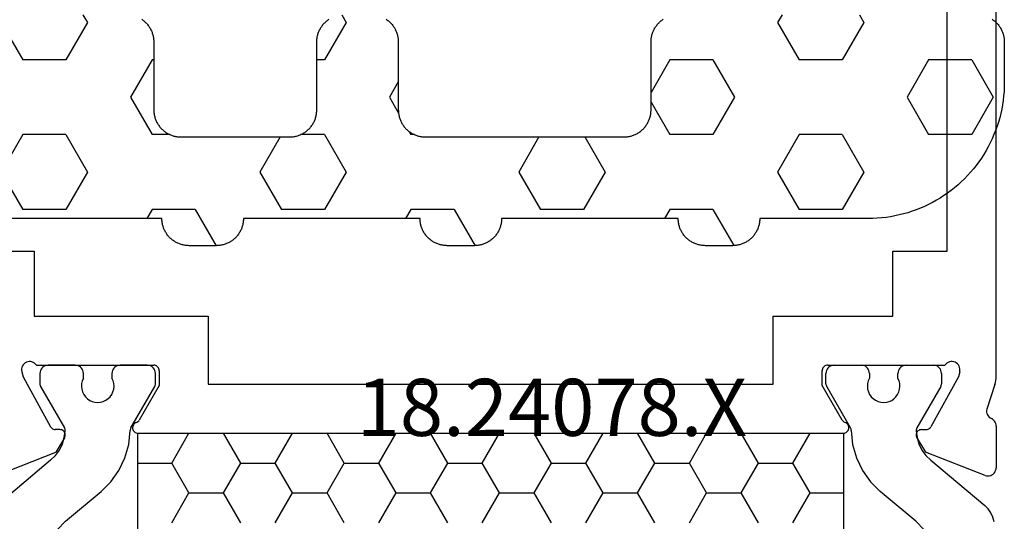
# Model space of a CAD drawing. Units: millimetres. Extents: x -12 to 1848, y -4258 to -50.
# Drawn here: x 91 to 127, y -4182 to -4163 of the extents above; entities that cross this region are included whole.
import ezdxf
from ezdxf.enums import TextEntityAlignment as Align

# ---------------------------------------------------------------- set-up
doc = ezdxf.new("R2010")
doc.units = ezdxf.units.MM
for name, color, linetype in [('CrossSectionsGums', 1, 'Continuous'), ('CrossSectionsProfils', 7, 'Continuous'), ('CrossSectionsTexts', 3, 'Continuous')]:
    doc.layers.add(name, color=color, linetype=linetype)
doc.styles.get("Standard").update_dxf_attribs({"font": 'complex.shx', "height": 60})

# ---------------------------------------------------------------- blocks, each defined once
blk = doc.blocks.new('18_24078_X_TEXT_2', base_point=(64.6, 0))
at = {"layer": 'CrossSectionsTexts'}
blk.add_text('18.24078.X', height=2.1, dxfattribs=at).set_placement((110.45, 38.5), align=Align.CENTER)
blk = doc.blocks.new('18_24078_X', base_point=(2325.09, 1362.211))
at = {"layer": 'CrossSectionsProfils'}
for p, q in [((2385.49, 1407.511), (2385.49, 1429.411)), ((2387.29, 1402.91), (2387.29, 1418.211)), ((2345.39, 1407.511), (2351.89, 1407.511)), ((2351.89, 1407.511), (2351.89, 1405.111)), ((2383.49, 1405.111), (2383.49, 1407.511)), ((2383.49, 1407.511), (2385.49, 1407.511)), ((2351.89, 1405.111), (2358.29, 1405.111)), ((2358.29, 1405.111), (2358.29, 1402.611)), ((2379.09, 1405.111), (2383.49, 1405.111)), ((2379.09, 1402.611), (2379.09, 1405.111)), ((2351.515, 1403.362), (2351.48, 1403.323)), ((2351.556, 1403.395), (2351.515, 1403.362)), ((2351.602, 1403.42), (2351.556, 1403.395)), ((2351.651, 1403.437), (2351.602, 1403.42)), ((2351.703, 1403.445), (2351.651, 1403.437)), ((2351.756, 1403.444), (2351.703, 1403.445)), ((2351.807, 1403.433), (2351.756, 1403.444)), ((2351.856, 1403.414), (2351.807, 1403.433)), ((2351.901, 1403.387), (2351.856, 1403.414)), ((2351.94, 1403.352), (2351.901, 1403.387)), ((2351.973, 1403.311), (2351.94, 1403.352)), ((2385.44, 1403.352), (2385.407, 1403.311)), ((2385.479, 1403.387), (2385.44, 1403.352)), ((2385.524, 1403.414), (2385.479, 1403.387)), ((2385.572, 1403.433), (2385.524, 1403.414)), ((2385.624, 1403.444), (2385.572, 1403.433)), ((2385.676, 1403.445), (2385.624, 1403.444)), ((2385.728, 1403.437), (2385.676, 1403.445)), ((2385.778, 1403.42), (2385.728, 1403.437)), ((2385.824, 1403.395), (2385.778, 1403.42)), ((2385.865, 1403.362), (2385.824, 1403.395)), ((2385.899, 1403.323), (2385.865, 1403.362)), ((2351.424, 1403.177), (2351.423, 1403.125)), ((2351.423, 1403.125), (2351.431, 1403.073)), ((2351.434, 1403.229), (2351.424, 1403.177)), ((2351.431, 1403.073), (2351.479, 1402.879)), ((2351.453, 1403.278), (2351.434, 1403.229)), ((2351.48, 1403.323), (2351.453, 1403.278)), ((2351.973, 1403.311), (2356.29, 1403.311)), ((2356.324, 1403.308), (2356.29, 1403.311)), ((2356.358, 1403.299), (2356.324, 1403.308)), ((2356.39, 1403.284), (2356.358, 1403.299)), ((2356.418, 1403.264), (2356.39, 1403.284)), ((2356.443, 1403.239), (2356.418, 1403.264)), ((2356.463, 1403.211), (2356.443, 1403.239)), ((2356.478, 1403.179), (2356.463, 1403.211)), ((2356.487, 1403.146), (2356.478, 1403.179)), ((2356.49, 1403.111), (2356.487, 1403.146)), ((2356.49, 1403.111), (2356.49, 1402.561)), ((2380.893, 1403.146), (2380.89, 1403.111)), ((2380.89, 1402.561), (2380.89, 1403.111)), ((2380.902, 1403.179), (2380.893, 1403.146)), ((2380.917, 1403.211), (2380.902, 1403.179)), ((2380.937, 1403.239), (2380.917, 1403.211)), ((2380.961, 1403.264), (2380.937, 1403.239)), ((2380.99, 1403.284), (2380.961, 1403.264)), ((2381.021, 1403.299), (2380.99, 1403.284)), ((2381.055, 1403.308), (2381.021, 1403.299)), ((2381.09, 1403.311), (2381.055, 1403.308)), ((2381.09, 1403.311), (2385.407, 1403.311)), ((2385.926, 1403.278), (2385.899, 1403.323)), ((2385.948, 1403.073), (2385.9, 1402.879)), ((2385.945, 1403.229), (2385.926, 1403.278)), ((2385.956, 1403.177), (2385.945, 1403.229)), ((2385.948, 1403.073), (2385.957, 1403.125)), ((2385.957, 1403.125), (2385.956, 1403.177)), ((2351.479, 1402.879), (2352.492, 1401.049)), ((2358.29, 1402.611), (2379.09, 1402.611)), ((2385.9, 1402.879), (2384.887, 1401.049)), ((2387.241, 1402.6), (2386.944, 1401.692)), ((2387.241, 1402.6), (2387.262, 1402.676)), ((2387.262, 1402.676), (2387.277, 1402.753)), ((2387.277, 1402.753), (2387.287, 1402.832)), ((2387.287, 1402.832), (2387.29, 1402.91)), ((2356.49, 1402.561), (2355.756, 1401.29)), ((2381.623, 1401.29), (2380.89, 1402.561)), ((2386.944, 1401.692), (2386.936, 1401.64)), ((2386.936, 1401.64), (2386.937, 1401.588)), ((2386.937, 1401.588), (2386.947, 1401.537)), ((2386.947, 1401.537), (2386.966, 1401.488)), ((2355.585, 1401.167), (2355.56, 1401.142)), ((2355.614, 1401.186), (2355.585, 1401.167)), ((2355.647, 1401.2), (2355.614, 1401.186)), ((2355.647, 1401.2), (2355.68, 1401.215)), ((2355.68, 1401.215), (2355.709, 1401.235)), ((2355.709, 1401.235), (2355.735, 1401.26)), ((2355.735, 1401.26), (2355.756, 1401.29)), ((2381.623, 1401.29), (2381.644, 1401.26)), ((2381.644, 1401.26), (2381.67, 1401.235)), ((2381.67, 1401.235), (2381.7, 1401.215)), ((2381.7, 1401.215), (2381.733, 1401.2)), ((2381.765, 1401.186), (2381.733, 1401.2)), ((2381.794, 1401.167), (2381.765, 1401.186)), ((2381.82, 1401.142), (2381.794, 1401.167)), ((2386.966, 1401.488), (2386.992, 1401.443)), ((2386.992, 1401.443), (2387.027, 1401.404)), ((2387.027, 1401.404), (2387.067, 1401.371)), ((2387.067, 1401.371), (2387.113, 1401.346)), ((2387.156, 1401.322), (2387.113, 1401.346)), ((2387.194, 1401.291), (2387.156, 1401.322)), ((2387.227, 1401.255), (2387.194, 1401.291)), ((2387.254, 1401.214), (2387.227, 1401.255)), ((2387.274, 1401.169), (2387.254, 1401.214)), ((2387.286, 1401.121), (2387.274, 1401.169)), ((2352.492, 1401.049), (2352.512, 1401.02)), ((2352.512, 1401.02), (2352.536, 1400.995)), ((2352.536, 1400.995), (2352.564, 1400.975)), ((2352.564, 1400.975), (2352.596, 1400.959)), ((2352.596, 1400.959), (2352.629, 1400.95)), ((2352.629, 1400.95), (2352.664, 1400.946)), ((2352.839, 1400.943), (2352.664, 1400.946)), ((2352.873, 1400.939), (2352.839, 1400.943)), ((2352.907, 1400.93), (2352.873, 1400.939)), ((2352.938, 1400.914), (2352.907, 1400.93)), ((2352.966, 1400.894), (2352.938, 1400.914)), ((2352.991, 1400.869), (2352.966, 1400.894)), ((2353.01, 1400.84), (2352.991, 1400.869)), ((2353.024, 1400.808), (2353.01, 1400.84)), ((2353.033, 1400.774), (2353.024, 1400.808)), ((2355.514, 1401.049), (2355.51, 1401.014)), ((2355.51, 1401.014), (2355.513, 1400.978)), ((2355.513, 1400.978), (2355.522, 1400.944)), ((2355.524, 1401.082), (2355.514, 1401.049)), ((2355.522, 1400.944), (2355.536, 1400.912)), ((2355.539, 1401.114), (2355.524, 1401.082)), ((2355.536, 1400.912), (2355.556, 1400.883)), ((2355.56, 1401.142), (2355.539, 1401.114)), ((2355.556, 1400.883), (2355.581, 1400.858)), ((2355.581, 1400.858), (2355.61, 1400.838)), ((2355.61, 1400.838), (2355.641, 1400.823)), ((2355.641, 1400.823), (2355.675, 1400.814)), ((2355.675, 1400.814), (2355.71, 1400.811)), ((2355.71, 1400.811), (2381.669, 1400.811)), ((2381.669, 1400.811), (2381.704, 1400.814)), ((2381.704, 1400.814), (2381.738, 1400.823)), ((2381.738, 1400.823), (2381.77, 1400.838)), ((2381.77, 1400.838), (2381.799, 1400.858)), ((2381.799, 1400.858), (2381.823, 1400.883)), ((2381.84, 1401.114), (2381.82, 1401.142)), ((2381.823, 1400.883), (2381.843, 1400.912)), ((2381.856, 1401.082), (2381.84, 1401.114)), ((2381.843, 1400.912), (2381.858, 1400.944)), ((2381.866, 1401.049), (2381.856, 1401.082)), ((2381.858, 1400.944), (2381.867, 1400.978)), ((2381.869, 1401.014), (2381.866, 1401.049)), ((2381.867, 1400.978), (2381.869, 1401.014)), ((2384.355, 1400.808), (2384.347, 1400.774)), ((2384.369, 1400.84), (2384.355, 1400.808)), ((2384.389, 1400.869), (2384.369, 1400.84)), ((2384.413, 1400.894), (2384.389, 1400.869)), ((2384.441, 1400.914), (2384.413, 1400.894)), ((2384.473, 1400.93), (2384.441, 1400.914)), ((2384.506, 1400.939), (2384.473, 1400.93)), ((2384.541, 1400.943), (2384.506, 1400.939)), ((2384.541, 1400.943), (2384.716, 1400.946)), ((2384.716, 1400.946), (2384.75, 1400.95)), ((2384.75, 1400.95), (2384.784, 1400.959)), ((2384.784, 1400.959), (2384.815, 1400.975)), ((2384.815, 1400.975), (2384.843, 1400.995)), ((2384.843, 1400.995), (2384.868, 1401.02)), ((2384.868, 1401.02), (2384.887, 1401.049)), ((2387.29, 1401.072), (2387.286, 1401.121)), ((2387.29, 1401.072), (2387.29, 1399.537)), ((2353.006, 1400.64), (2352.685, 1400.106)), ((2353.006, 1400.64), (2353.022, 1400.671)), ((2353.022, 1400.671), (2353.031, 1400.705)), ((2353.031, 1400.705), (2353.035, 1400.739)), ((2353.035, 1400.739), (2353.033, 1400.774)), ((2384.347, 1400.774), (2384.344, 1400.739)), ((2384.344, 1400.739), (2384.348, 1400.705)), ((2384.348, 1400.705), (2384.358, 1400.671)), ((2384.358, 1400.671), (2384.373, 1400.64)), ((2384.373, 1400.64), (2384.694, 1400.106)), ((2350.498, 1399.257), (2352.685, 1400.106)), ((2386.881, 1399.257), (2384.694, 1400.106)), ((2387.18, 1399.305), (2387.218, 1399.342)), ((2387.218, 1399.342), (2387.249, 1399.385)), ((2387.249, 1399.385), (2387.271, 1399.433)), ((2387.271, 1399.433), (2387.285, 1399.484)), ((2387.285, 1399.484), (2387.29, 1399.537)), ((2386.881, 1399.257), (2386.932, 1399.242)), ((2386.932, 1399.242), (2386.985, 1399.237)), ((2386.985, 1399.237), (2387.037, 1399.24)), ((2387.037, 1399.24), (2387.089, 1399.253)), ((2387.089, 1399.253), (2387.137, 1399.275)), ((2387.137, 1399.275), (2387.18, 1399.305))]:
    blk.add_line(p, q, dxfattribs=at)
at = {"layer": 'CrossSectionsProfils', "color": 1}
for p, q in [((2352.106, 1403.063), (2352.101, 1403.011)), ((2352.101, 1403.011), (2352.101, 1402.624)), ((2352.119, 1403.113), (2352.106, 1403.063)), ((2352.141, 1403.161), (2352.119, 1403.113)), ((2352.171, 1403.204), (2352.141, 1403.161)), ((2352.208, 1403.241), (2352.171, 1403.204)), ((2352.251, 1403.271), (2352.208, 1403.241)), ((2352.299, 1403.293), (2352.251, 1403.271)), ((2352.349, 1403.306), (2352.299, 1403.293)), ((2352.401, 1403.311), (2352.349, 1403.306)), ((2353.401, 1403.311), (2352.401, 1403.311)), ((2353.453, 1403.306), (2353.401, 1403.311)), ((2353.504, 1403.293), (2353.453, 1403.306)), ((2353.551, 1403.271), (2353.504, 1403.293)), ((2353.594, 1403.241), (2353.551, 1403.271)), ((2353.631, 1403.204), (2353.594, 1403.241)), ((2353.661, 1403.161), (2353.631, 1403.204)), ((2353.683, 1403.113), (2353.661, 1403.161)), ((2353.697, 1403.063), (2353.683, 1403.113)), ((2353.701, 1403.011), (2353.697, 1403.063)), ((2353.701, 1402.829), (2353.701, 1403.011)), ((2354.756, 1403.063), (2354.751, 1403.011)), ((2354.751, 1403.011), (2354.751, 1402.834)), ((2354.769, 1403.113), (2354.756, 1403.063)), ((2354.791, 1403.161), (2354.769, 1403.113)), ((2354.821, 1403.204), (2354.791, 1403.161)), ((2354.858, 1403.241), (2354.821, 1403.204)), ((2354.901, 1403.271), (2354.858, 1403.241)), ((2354.949, 1403.293), (2354.901, 1403.271)), ((2354.999, 1403.306), (2354.949, 1403.293)), ((2355.051, 1403.311), (2354.999, 1403.306)), ((2356.051, 1403.311), (2355.051, 1403.311)), ((2356.103, 1403.306), (2356.051, 1403.311)), ((2356.154, 1403.293), (2356.103, 1403.306)), ((2356.201, 1403.271), (2356.154, 1403.293)), ((2356.244, 1403.241), (2356.201, 1403.271)), ((2356.281, 1403.204), (2356.244, 1403.241)), ((2356.311, 1403.161), (2356.281, 1403.204)), ((2356.333, 1403.113), (2356.311, 1403.161)), ((2356.347, 1403.063), (2356.333, 1403.113)), ((2356.351, 1403.011), (2356.347, 1403.063)), ((2356.351, 1402.624), (2356.351, 1403.011)), ((2381.031, 1403.063), (2381.026, 1403.011)), ((2381.026, 1402.624), (2381.026, 1403.011)), ((2381.044, 1403.113), (2381.031, 1403.063)), ((2381.066, 1403.161), (2381.044, 1403.113)), ((2381.096, 1403.204), (2381.066, 1403.161)), ((2381.133, 1403.241), (2381.096, 1403.204)), ((2381.176, 1403.271), (2381.133, 1403.241)), ((2381.223, 1403.293), (2381.176, 1403.271)), ((2381.274, 1403.306), (2381.223, 1403.293)), ((2381.326, 1403.311), (2381.274, 1403.306)), ((2381.326, 1403.311), (2382.326, 1403.311)), ((2382.378, 1403.306), (2382.326, 1403.311)), ((2382.429, 1403.293), (2382.378, 1403.306)), ((2382.476, 1403.271), (2382.429, 1403.293)), ((2382.519, 1403.241), (2382.476, 1403.271)), ((2382.556, 1403.204), (2382.519, 1403.241)), ((2382.586, 1403.161), (2382.556, 1403.204)), ((2382.608, 1403.113), (2382.586, 1403.161)), ((2382.622, 1403.063), (2382.608, 1403.113)), ((2382.626, 1403.011), (2382.622, 1403.063)), ((2382.626, 1403.011), (2382.626, 1402.834)), ((2383.681, 1403.063), (2383.676, 1403.011)), ((2383.676, 1402.829), (2383.676, 1403.011)), ((2383.694, 1403.113), (2383.681, 1403.063)), ((2383.716, 1403.161), (2383.694, 1403.113)), ((2383.746, 1403.204), (2383.716, 1403.161)), ((2383.783, 1403.241), (2383.746, 1403.204)), ((2383.826, 1403.271), (2383.783, 1403.241)), ((2383.873, 1403.293), (2383.826, 1403.271)), ((2383.924, 1403.306), (2383.873, 1403.293)), ((2383.976, 1403.311), (2383.924, 1403.306)), ((2383.976, 1403.311), (2384.976, 1403.311)), ((2385.028, 1403.306), (2384.976, 1403.311)), ((2385.079, 1403.293), (2385.028, 1403.306)), ((2385.126, 1403.271), (2385.079, 1403.293)), ((2385.169, 1403.241), (2385.126, 1403.271)), ((2385.206, 1403.204), (2385.169, 1403.241)), ((2385.236, 1403.161), (2385.206, 1403.204)), ((2385.258, 1403.113), (2385.236, 1403.161)), ((2385.272, 1403.063), (2385.258, 1403.113)), ((2385.276, 1403.011), (2385.272, 1403.063)), ((2385.276, 1403.011), (2385.276, 1402.624)), ((2352.101, 1402.624), (2352.103, 1402.598)), ((2353.635, 1402.633), (2353.628, 1402.53)), ((2353.66, 1402.734), (2353.635, 1402.633)), ((2353.701, 1402.829), (2353.66, 1402.734)), ((2354.794, 1402.739), (2354.751, 1402.834)), ((2354.82, 1402.639), (2354.794, 1402.739)), ((2354.828, 1402.535), (2354.82, 1402.639)), ((2356.35, 1402.598), (2356.351, 1402.624)), ((2381.026, 1402.624), (2381.028, 1402.598)), ((2382.558, 1402.639), (2382.55, 1402.535)), ((2382.583, 1402.739), (2382.558, 1402.639)), ((2382.626, 1402.834), (2382.583, 1402.739)), ((2383.718, 1402.734), (2383.676, 1402.829)), ((2383.743, 1402.633), (2383.718, 1402.734)), ((2383.75, 1402.53), (2383.743, 1402.633)), ((2385.274, 1402.598), (2385.276, 1402.624)), ((2352.103, 1402.598), (2352.108, 1402.573)), ((2352.108, 1402.573), (2352.116, 1402.548)), ((2352.116, 1402.548), (2352.128, 1402.524)), ((2352.128, 1402.524), (2353.003, 1401.009)), ((2353.628, 1402.53), (2353.639, 1402.427)), ((2353.639, 1402.427), (2353.667, 1402.327)), ((2353.667, 1402.327), (2353.712, 1402.234)), ((2354.686, 1402.154), (2354.746, 1402.239)), ((2354.746, 1402.239), (2354.79, 1402.332)), ((2354.79, 1402.332), (2354.818, 1402.432)), ((2354.818, 1402.432), (2354.828, 1402.535)), ((2355.448, 1401.007), (2356.324, 1402.524)), ((2356.324, 1402.524), (2356.336, 1402.548)), ((2356.336, 1402.548), (2356.344, 1402.573)), ((2356.344, 1402.573), (2356.35, 1402.598)), ((2381.028, 1402.598), (2381.033, 1402.573)), ((2381.033, 1402.573), (2381.041, 1402.548)), ((2381.041, 1402.548), (2381.053, 1402.524)), ((2381.929, 1401.007), (2381.053, 1402.524)), ((2382.55, 1402.535), (2382.56, 1402.432)), ((2382.56, 1402.432), (2382.587, 1402.332)), ((2382.587, 1402.332), (2382.631, 1402.239)), ((2382.631, 1402.239), (2382.691, 1402.154)), ((2383.665, 1402.234), (2383.71, 1402.327)), ((2383.71, 1402.327), (2383.739, 1402.427)), ((2383.739, 1402.427), (2383.75, 1402.53)), ((2385.249, 1402.524), (2384.374, 1401.009)), ((2385.249, 1402.524), (2385.261, 1402.548)), ((2385.261, 1402.548), (2385.269, 1402.573)), ((2385.269, 1402.573), (2385.274, 1402.598)), ((2353.712, 1402.234), (2353.773, 1402.149)), ((2353.773, 1402.149), (2353.847, 1402.077)), ((2353.847, 1402.077), (2353.933, 1402.018)), ((2353.933, 1402.018), (2354.027, 1401.975)), ((2354.027, 1401.975), (2354.127, 1401.949)), ((2354.127, 1401.949), (2354.231, 1401.941)), ((2354.231, 1401.941), (2354.334, 1401.95)), ((2354.334, 1401.95), (2354.434, 1401.977)), ((2354.434, 1401.977), (2354.528, 1402.021)), ((2354.528, 1402.021), (2354.613, 1402.081)), ((2354.613, 1402.081), (2354.686, 1402.154)), ((2382.691, 1402.154), (2382.765, 1402.081)), ((2382.765, 1402.081), (2382.85, 1402.021)), ((2382.85, 1402.021), (2382.943, 1401.977)), ((2382.943, 1401.977), (2383.044, 1401.95)), ((2383.044, 1401.95), (2383.147, 1401.941)), ((2383.147, 1401.941), (2383.25, 1401.949)), ((2383.25, 1401.949), (2383.35, 1401.975)), ((2383.35, 1401.975), (2383.445, 1402.018)), ((2383.445, 1402.018), (2383.53, 1402.077)), ((2383.53, 1402.077), (2383.604, 1402.149)), ((2383.604, 1402.149), (2383.665, 1402.234)), ((2352.999, 1400.653), (2353.03, 1400.901)), ((2353.015, 1400.984), (2353.003, 1401.009)), ((2353.024, 1400.957), (2353.015, 1400.984)), ((2353.029, 1400.929), (2353.024, 1400.957)), ((2353.03, 1400.901), (2353.029, 1400.929)), ((2355.369, 1400.4), (2355.421, 1400.91)), ((2355.423, 1400.935), (2355.421, 1400.91)), ((2355.429, 1400.96), (2355.423, 1400.935)), ((2355.437, 1400.984), (2355.429, 1400.96)), ((2355.448, 1401.007), (2355.437, 1400.984)), ((2356.951, 1399.711), (2357.586, 1400.81)), ((2357.586, 1400.81), (2357.585, 1400.811)), ((2357.586, 1400.81), (2358.856, 1400.81)), ((2358.856, 1400.81), (2358.856, 1400.811)), ((2359.491, 1399.711), (2358.856, 1400.81)), ((2360.761, 1399.711), (2361.396, 1400.81)), ((2361.396, 1400.81), (2361.395, 1400.811)), ((2361.396, 1400.81), (2362.666, 1400.81)), ((2362.666, 1400.81), (2362.666, 1400.811)), ((2363.301, 1399.711), (2362.666, 1400.81)), ((2364.571, 1399.711), (2365.206, 1400.81)), ((2365.206, 1400.81), (2365.205, 1400.811)), ((2365.206, 1400.81), (2366.476, 1400.81)), ((2366.476, 1400.81), (2366.476, 1400.811)), ((2367.111, 1399.711), (2366.476, 1400.81)), ((2368.381, 1399.711), (2369.016, 1400.81)), ((2369.016, 1400.81), (2369.015, 1400.811)), ((2369.016, 1400.81), (2370.286, 1400.81)), ((2370.286, 1400.81), (2370.286, 1400.811)), ((2370.921, 1399.711), (2370.286, 1400.81)), ((2372.191, 1399.711), (2372.826, 1400.81)), ((2372.826, 1400.81), (2372.825, 1400.811)), ((2372.826, 1400.81), (2374.096, 1400.81)), ((2374.096, 1400.81), (2374.096, 1400.811)), ((2374.731, 1399.711), (2374.096, 1400.81)), ((2376.001, 1399.711), (2376.636, 1400.81)), ((2376.636, 1400.81), (2376.635, 1400.811)), ((2376.636, 1400.81), (2377.906, 1400.81)), ((2377.906, 1400.81), (2377.906, 1400.811)), ((2378.541, 1399.711), (2377.906, 1400.81)), ((2379.811, 1399.711), (2380.446, 1400.81)), ((2380.446, 1400.81), (2380.445, 1400.811)), ((2380.446, 1400.81), (2381.669, 1400.81)), ((2381.94, 1400.984), (2381.929, 1401.007)), ((2381.949, 1400.96), (2381.94, 1400.984)), ((2381.954, 1400.935), (2381.949, 1400.96)), ((2381.956, 1400.91), (2381.954, 1400.935)), ((2381.956, 1400.91), (2382.009, 1400.4)), ((2384.349, 1400.929), (2384.348, 1400.901)), ((2384.348, 1400.901), (2384.378, 1400.653)), ((2384.353, 1400.957), (2384.349, 1400.929)), ((2384.362, 1400.984), (2384.353, 1400.957)), ((2384.374, 1401.009), (2384.362, 1400.984)), ((2352.928, 1400.414), (2352.999, 1400.653)), ((2384.378, 1400.653), (2384.45, 1400.414)), ((2352.672, 1399.988), (2352.818, 1400.19)), ((2352.818, 1400.19), (2352.928, 1400.414)), ((2355.23, 1399.906), (2355.369, 1400.4)), ((2382.009, 1400.4), (2382.147, 1399.906)), ((2384.45, 1400.414), (2384.56, 1400.19)), ((2384.56, 1400.19), (2384.705, 1399.988)), ((2352.495, 1399.812), (2350.508, 1398.145)), ((2352.495, 1399.812), (2352.672, 1399.988)), ((2355.01, 1399.443), (2355.23, 1399.906)), ((2355.71, 1399.711), (2356.951, 1399.711)), ((2357.586, 1398.611), (2356.951, 1399.711)), ((2358.856, 1398.611), (2359.491, 1399.711)), ((2359.491, 1399.711), (2360.761, 1399.711)), ((2361.396, 1398.611), (2360.761, 1399.711)), ((2362.666, 1398.611), (2363.301, 1399.711)), ((2363.301, 1399.711), (2364.571, 1399.711)), ((2365.206, 1398.611), (2364.571, 1399.711)), ((2366.476, 1398.611), (2367.111, 1399.711)), ((2367.111, 1399.711), (2368.381, 1399.711)), ((2369.016, 1398.611), (2368.381, 1399.711)), ((2370.286, 1398.611), (2370.921, 1399.711)), ((2370.921, 1399.711), (2372.191, 1399.711)), ((2372.826, 1398.611), (2372.191, 1399.711)), ((2374.096, 1398.611), (2374.731, 1399.711)), ((2374.731, 1399.711), (2376.001, 1399.711)), ((2376.636, 1398.611), (2376.001, 1399.711)), ((2377.906, 1398.611), (2378.541, 1399.711)), ((2378.541, 1399.711), (2379.811, 1399.711)), ((2380.446, 1398.611), (2379.811, 1399.711)), ((2382.147, 1399.906), (2382.368, 1399.443)), ((2384.705, 1399.988), (2384.882, 1399.812)), ((2384.882, 1399.812), (2386.869, 1398.145)), ((2354.713, 1399.025), (2355.01, 1399.443)), ((2382.368, 1399.443), (2382.664, 1399.025)), ((2354.35, 1398.663), (2354.713, 1399.025)), ((2382.664, 1399.025), (2383.027, 1398.663)), ((2353.044, 1397.567), (2354.35, 1398.663)), ((2384.333, 1397.567), (2383.027, 1398.663)), ((2356.951, 1397.511), (2357.586, 1398.611)), ((2357.586, 1398.611), (2358.856, 1398.611)), ((2359.491, 1397.511), (2358.856, 1398.611)), ((2360.761, 1397.511), (2361.396, 1398.611)), ((2361.396, 1398.611), (2362.666, 1398.611)), ((2363.301, 1397.511), (2362.666, 1398.611)), ((2364.571, 1397.511), (2365.206, 1398.611)), ((2365.206, 1398.611), (2366.476, 1398.611)), ((2367.111, 1397.511), (2366.476, 1398.611)), ((2368.381, 1397.511), (2369.016, 1398.611)), ((2369.016, 1398.611), (2370.286, 1398.611)), ((2370.921, 1397.511), (2370.286, 1398.611)), ((2372.191, 1397.511), (2372.826, 1398.611)), ((2372.826, 1398.611), (2374.096, 1398.611)), ((2374.731, 1397.511), (2374.096, 1398.611)), ((2376.001, 1397.511), (2376.636, 1398.611)), ((2376.636, 1398.611), (2377.906, 1398.611)), ((2378.541, 1397.511), (2377.906, 1398.611)), ((2379.811, 1397.511), (2380.446, 1398.611)), ((2380.446, 1398.611), (2381.669, 1398.611)), ((2386.992, 1398.022), (2386.869, 1398.145)), ((2387.092, 1397.879), (2386.992, 1398.022)), ((2353.044, 1397.567), (2352.736, 1397.259)), ((2384.641, 1397.259), (2384.333, 1397.567)), ((2387.166, 1397.721), (2387.092, 1397.879)), ((2387.211, 1397.552), (2387.166, 1397.721))]:
    blk.add_line(p, q, dxfattribs=at)
at = {"layer": 'CrossSectionsProfils', "color": 1, "flags": 128}
blk.add_lwpolyline([(2355.71, 1400.811), (2381.669, 1400.811), (2381.669, 1375.811), (2355.71, 1375.811), (2355.71, 1400.811)], dxfattribs=at)
blk = doc.blocks.new('240_1808_0', base_point=(4.535, -8.326))
at = {"layer": 'CrossSectionsGums', "color": 252, "true_color": 0x848484}
for p, q in [((5.499, -9.525), (6.874, -8.731)), ((6.874, -8.731), (8.249, -9.525)), ((5.499, -9.525), (5.499, -11.113)), ((8.249, -9.525), (8.249, -11.113)), ((5.499, -11.113), (6.874, -11.906)), ((6.874, -11.906), (8.249, -11.113)), ((3.835, -13.661), (4.124, -13.494)), ((4.124, -13.494), (5.499, -14.288)), ((8.249, -14.288), (9.624, -13.494)), ((9.624, -13.494), (10.999, -14.288)), ((5.499, -14.288), (5.499, -15.875)), ((8.249, -14.288), (8.249, -15.875)), ((10.999, -14.288), (10.999, -15.875)), ((4.124, -16.669), (5.499, -15.875)), ((8.249, -15.875), (9.624, -16.669)), ((9.624, -16.669), (10.999, -15.875)), ((3.835, -16.502), (4.124, -16.669)), ((5.499, -19.05), (6.874, -18.256)), ((6.874, -18.256), (8.249, -19.05)), ((10.999, -19.05), (12.334, -18.279)), ((5.499, -19.05), (5.499, -20.638)), ((8.249, -19.05), (8.249, -20.638)), ((10.999, -19.05), (10.999, -20.638)), ((5.499, -20.638), (6.692, -21.326)), ((7.057, -21.326), (8.249, -20.638)), ((10.999, -20.638), (11.335, -20.832)), ((8.335, -23.763), (9.624, -23.019)), ((9.624, -23.019), (10.999, -23.813)), ((10.999, -23.813), (10.999, -25.4)), ((8.335, -25.45), (9.624, -26.194)), ((9.624, -26.194), (10.999, -25.4)), ((10.999, -28.575), (12.335, -27.804)), ((10.999, -28.575), (10.999, -30.163)), ((8.249, -30.032), (8.249, -30.163)), ((8.132, -30.23), (8.249, -30.163)), ((10.999, -30.163), (11.335, -30.357)), ((6.302, -30.626), (6.874, -30.956)), ((6.874, -30.956), (7.46, -30.618)), ((3.838, -32.709), (4.124, -32.544)), ((4.124, -32.544), (5.499, -33.338)), ((8.249, -33.338), (9.624, -32.544)), ((9.624, -32.544), (10.999, -33.338)), ((5.499, -33.338), (5.499, -33.626)), ((8.249, -33.338), (8.249, -34.22)), ((10.999, -33.338), (10.999, -34.925)), ((8.335, -34.975), (9.624, -35.719)), ((9.624, -35.719), (10.999, -34.925)), ((10.999, -38.1), (12.335, -37.328)), ((10.999, -38.1), (10.999, -39.688)), ((8.249, -39.032), (8.249, -39.688)), ((5.499, -39.626), (5.499, -39.688)), ((5.499, -39.688), (6.874, -40.481)), ((6.874, -40.481), (8.249, -39.688)), ((10.999, -39.688), (11.335, -39.882)), ((3.835, -42.236), (4.124, -42.069)), ((4.124, -42.069), (5.499, -42.863)), ((8.249, -42.863), (9.624, -42.069)), ((9.624, -42.069), (10.999, -42.863)), ((5.499, -42.863), (5.499, -44.45)), ((8.249, -42.863), (8.249, -44.45)), ((10.999, -42.863), (10.999, -44.45)), ((4.124, -45.244), (5.499, -44.45)), ((8.249, -44.45), (9.624, -45.244)), ((9.624, -45.244), (10.999, -44.45))]:
    blk.add_line(p, q, dxfattribs=at)
at = {"layer": 'CrossSectionsGums', "color": 252, "true_color": 0x848484, "flags": 128}
for points in [[(4.003, -40.07), (4.022, -40.043), (4.042, -40.017), (4.062, -39.991), (4.083, -39.967), (4.105, -39.942), (4.128, -39.919), (4.151, -39.896), (4.176, -39.874), (4.201, -39.853), (4.226, -39.833), (4.252, -39.813), (4.279, -39.794), (4.307, -39.777), (4.335, -39.76), (4.364, -39.744), (4.393, -39.729), (4.422, -39.715), (4.452, -39.702), (4.483, -39.69), (4.513, -39.679), (4.545, -39.669), (4.576, -39.66), (4.608, -39.652), (4.64, -39.645), (4.672, -39.639), (4.704, -39.634), (4.737, -39.631), (4.769, -39.628), (4.802, -39.626), (4.835, -39.626), (4.835, -39.626), (7.335, -39.626), (7.368, -39.625), (7.4, -39.624), (7.433, -39.621), (7.465, -39.617), (7.498, -39.613), (7.53, -39.607), (7.562, -39.6), (7.594, -39.592), (7.625, -39.583), (7.656, -39.573), (7.687, -39.562), (7.718, -39.55), (7.748, -39.537), (7.777, -39.523), (7.806, -39.508), (7.835, -39.492), (7.863, -39.475), (7.89, -39.457), (7.917, -39.439), (7.944, -39.419), (7.969, -39.399), (7.994, -39.378), (8.018, -39.356), (8.042, -39.333), (8.065, -39.309), (8.087, -39.285), (8.108, -39.26), (8.128, -39.235), (8.148, -39.208), (8.166, -39.181), (8.184, -39.154), (8.201, -39.126), (8.217, -39.097), (8.232, -39.068), (8.246, -39.039), (8.259, -39.009), (8.271, -38.978), (8.282, -38.947), (8.292, -38.916), (8.301, -38.885), (8.309, -38.853), (8.316, -38.821), (8.322, -38.789), (8.326, -38.756), (8.33, -38.724), (8.333, -38.691), (8.334, -38.659), (8.335, -38.626), (8.335, -38.626), (8.335, -34.626), (8.334, -34.593), (8.333, -34.56), (8.33, -34.528), (8.326, -34.495), (8.322, -34.463), (8.316, -34.431), (8.309, -34.399), (8.301, -34.367), (8.292, -34.336), (8.282, -34.304), (8.271, -34.274), (8.259, -34.243), (8.246, -34.213), (8.232, -34.184), (8.217, -34.154), (8.201, -34.126), (8.184, -34.098), (8.166, -34.07), (8.148, -34.043), (8.128, -34.017), (8.108, -33.991), (8.087, -33.967), (8.065, -33.942), (8.042, -33.919), (8.018, -33.896), (7.994, -33.874), (7.969, -33.853), (7.944, -33.833), (7.917, -33.813), (7.89, -33.794), (7.863, -33.777), (7.835, -33.76), (7.806, -33.744), (7.777, -33.729), (7.748, -33.715), (7.718, -33.702), (7.687, -33.69), (7.656, -33.679), (7.625, -33.669), (7.594, -33.66), (7.562, -33.652), (7.53, -33.645), (7.498, -33.639), (7.465, -33.634), (7.433, -33.631), (7.4, -33.628), (7.368, -33.626), (7.335, -33.626), (7.335, -33.626), (4.835, -33.626), (4.802, -33.625), (4.769, -33.624), (4.737, -33.621), (4.704, -33.617), (4.672, -33.613), (4.64, -33.607), (4.608, -33.6), (4.576, -33.592), (4.545, -33.583), (4.513, -33.573), (4.483, -33.562), (4.452, -33.55), (4.422, -33.537), (4.393, -33.523), (4.364, -33.508), (4.335, -33.492), (4.307, -33.475), (4.279, -33.457), (4.252, -33.439), (4.226, -33.419), (4.201, -33.399), (4.176, -33.378), (4.151, -33.356), (4.128, -33.333), (4.105, -33.309), (4.083, -33.285), (4.062, -33.26), (4.042, -33.235), (4.022, -33.208), (4.003, -33.181)], [(4.003, -31.07), (4.022, -31.043), (4.042, -31.017), (4.062, -30.991), (4.083, -30.967), (4.105, -30.942), (4.128, -30.919), (4.151, -30.896), (4.176, -30.874), (4.201, -30.853), (4.226, -30.833), (4.252, -30.813), (4.279, -30.794), (4.307, -30.777), (4.335, -30.76), (4.364, -30.744), (4.393, -30.729), (4.422, -30.715), (4.452, -30.702), (4.483, -30.69), (4.513, -30.679), (4.545, -30.669), (4.576, -30.66), (4.608, -30.652), (4.64, -30.645), (4.672, -30.639), (4.704, -30.634), (4.737, -30.631), (4.769, -30.628), (4.802, -30.626), (4.835, -30.626), (4.835, -30.626), (7.335, -30.626), (7.368, -30.625), (7.4, -30.624), (7.433, -30.621), (7.465, -30.617), (7.498, -30.613), (7.53, -30.607), (7.562, -30.6), (7.594, -30.592), (7.625, -30.583), (7.656, -30.573), (7.687, -30.562), (7.718, -30.55), (7.748, -30.537), (7.777, -30.523), (7.806, -30.508), (7.835, -30.492), (7.863, -30.475), (7.89, -30.457), (7.917, -30.439), (7.944, -30.419), (7.969, -30.399), (7.994, -30.378), (8.018, -30.356), (8.042, -30.333), (8.065, -30.309), (8.087, -30.285), (8.108, -30.26), (8.128, -30.235), (8.148, -30.208), (8.166, -30.181), (8.184, -30.154), (8.201, -30.126), (8.217, -30.097), (8.232, -30.068), (8.246, -30.039), (8.259, -30.009), (8.271, -29.978), (8.282, -29.947), (8.292, -29.916), (8.301, -29.885), (8.309, -29.853), (8.316, -29.821), (8.322, -29.789), (8.326, -29.756), (8.33, -29.724), (8.333, -29.691), (8.334, -29.659), (8.335, -29.626), (8.335, -29.626), (8.335, -22.326), (8.334, -22.293), (8.333, -22.26), (8.33, -22.228), (8.326, -22.195), (8.322, -22.163), (8.316, -22.131), (8.309, -22.099), (8.301, -22.067), (8.292, -22.036), (8.282, -22.004), (8.271, -21.974), (8.259, -21.943), (8.246, -21.913), (8.232, -21.884), (8.217, -21.854), (8.201, -21.826), (8.184, -21.798), (8.166, -21.77), (8.148, -21.743), (8.128, -21.717), (8.108, -21.691), (8.087, -21.667), (8.065, -21.642), (8.042, -21.619), (8.018, -21.596), (7.994, -21.574), (7.969, -21.553), (7.944, -21.533), (7.917, -21.513), (7.89, -21.494), (7.863, -21.477), (7.835, -21.46), (7.806, -21.444), (7.777, -21.429), (7.748, -21.415), (7.718, -21.402), (7.687, -21.39), (7.656, -21.379), (7.625, -21.369), (7.594, -21.36), (7.562, -21.352), (7.53, -21.345), (7.498, -21.339), (7.465, -21.334), (7.433, -21.331), (7.4, -21.328), (7.368, -21.326), (7.335, -21.326), (7.335, -21.326), (4.835, -21.326), (4.802, -21.325), (4.769, -21.324), (4.737, -21.321), (4.704, -21.317), (4.672, -21.313), (4.64, -21.307), (4.608, -21.3), (4.576, -21.292), (4.545, -21.283), (4.513, -21.273), (4.483, -21.262), (4.452, -21.25), (4.422, -21.237), (4.393, -21.223), (4.364, -21.208), (4.335, -21.192), (4.307, -21.175), (4.279, -21.157), (4.252, -21.139), (4.226, -21.119), (4.201, -21.099), (4.176, -21.078), (4.151, -21.056), (4.128, -21.033), (4.105, -21.009), (4.083, -20.985), (4.062, -20.96), (4.042, -20.935), (4.022, -20.908), (4.003, -20.881)], [(4.003, -8.77), (4.022, -8.743), (4.042, -8.717), (4.062, -8.691), (4.083, -8.667), (4.105, -8.642), (4.128, -8.619), (4.151, -8.596), (4.176, -8.574), (4.201, -8.553), (4.226, -8.533), (4.252, -8.513), (4.279, -8.494), (4.307, -8.477), (4.335, -8.46), (4.364, -8.444), (4.393, -8.429), (4.422, -8.415), (4.452, -8.402), (4.483, -8.39), (4.513, -8.379), (4.545, -8.369), (4.576, -8.36), (4.608, -8.352), (4.64, -8.345), (4.672, -8.339), (4.704, -8.334), (4.737, -8.331), (4.769, -8.328), (4.802, -8.326), (4.835, -8.326), (4.835, -8.326), (6.335, -8.326), (6.498, -8.329), (6.662, -8.337), (6.825, -8.35), (6.988, -8.369), (7.149, -8.393), (7.31, -8.422), (7.47, -8.456), (7.629, -8.496), (7.786, -8.541), (7.942, -8.591), (8.096, -8.646), (8.248, -8.706), (8.398, -8.772), (8.546, -8.842), (8.692, -8.916), (8.835, -8.996), (8.975, -9.08), (9.113, -9.169), (9.247, -9.262), (9.379, -9.359), (9.507, -9.461), (9.632, -9.567), (9.753, -9.677), (9.87, -9.79), (9.984, -9.908), (10.094, -10.029), (10.2, -10.154), (10.302, -10.282), (10.399, -10.413), (10.492, -10.548), (10.581, -10.686), (10.665, -10.826), (10.745, -10.969), (10.819, -11.114), (10.889, -11.262), (10.954, -11.412), (11.014, -11.565), (11.07, -11.719), (11.12, -11.874), (11.165, -12.032), (11.204, -12.19), (11.239, -12.35), (11.268, -12.511), (11.292, -12.673), (11.311, -12.836), (11.324, -12.999), (11.332, -13.162), (11.335, -13.326), (11.335, -13.326), (11.335, -17.326), (11.368, -17.326), (11.4, -17.328), (11.433, -17.331), (11.465, -17.334), (11.498, -17.339), (11.53, -17.345), (11.562, -17.352), (11.594, -17.36), (11.625, -17.369), (11.656, -17.379), (11.687, -17.39), (11.718, -17.402), (11.748, -17.415), (11.777, -17.429), (11.806, -17.444), (11.835, -17.46), (11.863, -17.477), (11.89, -17.494), (11.917, -17.513), (11.944, -17.533), (11.969, -17.553), (11.994, -17.574), (12.018, -17.596), (12.042, -17.619), (12.065, -17.642), (12.087, -17.667), (12.108, -17.691), (12.128, -17.717), (12.148, -17.743), (12.166, -17.77), (12.184, -17.798), (12.201, -17.826), (12.217, -17.854), (12.232, -17.884), (12.246, -17.913), (12.259, -17.943), (12.271, -17.974), (12.282, -18.004), (12.292, -18.036), (12.301, -18.067), (12.309, -18.099), (12.316, -18.131), (12.322, -18.163), (12.326, -18.195), (12.33, -18.228), (12.333, -18.26), (12.334, -18.293), (12.335, -18.326), (12.335, -18.326), (12.335, -19.326), (12.334, -19.359), (12.333, -19.391), (12.33, -19.424), (12.326, -19.456), (12.322, -19.489), (12.316, -19.521), (12.309, -19.553), (12.301, -19.585), (12.292, -19.616), (12.282, -19.647), (12.271, -19.678), (12.259, -19.709), (12.246, -19.739), (12.232, -19.768), (12.217, -19.797), (12.201, -19.826), (12.184, -19.854), (12.166, -19.881), (12.148, -19.908), (12.128, -19.935), (12.108, -19.96), (12.087, -19.985), (12.065, -20.009), (12.042, -20.033), (12.018, -20.056), (11.994, -20.078), (11.969, -20.099), (11.944, -20.119), (11.917, -20.139), (11.89, -20.157), (11.863, -20.175), (11.835, -20.192), (11.806, -20.208), (11.777, -20.223), (11.748, -20.237), (11.718, -20.25), (11.687, -20.262), (11.656, -20.273), (11.625, -20.283), (11.594, -20.292), (11.562, -20.3), (11.53, -20.307), (11.498, -20.313), (11.465, -20.317), (11.433, -20.321), (11.4, -20.324), (11.368, -20.325), (11.335, -20.326), (11.335, -20.326), (11.335, -26.826), (11.368, -26.826), (11.4, -26.828), (11.433, -26.831), (11.465, -26.834), (11.498, -26.839), (11.53, -26.845), (11.562, -26.852), (11.594, -26.86), (11.625, -26.869), (11.656, -26.879), (11.687, -26.89), (11.718, -26.902), (11.748, -26.915), (11.777, -26.929), (11.806, -26.944), (11.835, -26.96), (11.863, -26.977), (11.89, -26.994), (11.917, -27.013), (11.944, -27.033), (11.969, -27.053), (11.994, -27.074), (12.018, -27.096), (12.042, -27.119), (12.065, -27.142), (12.087, -27.167), (12.108, -27.191), (12.128, -27.217), (12.148, -27.243), (12.166, -27.27), (12.184, -27.298), (12.201, -27.326), (12.217, -27.354), (12.232, -27.384), (12.246, -27.413), (12.259, -27.443), (12.271, -27.474), (12.282, -27.504), (12.292, -27.536), (12.301, -27.567), (12.309, -27.599), (12.316, -27.631), (12.322, -27.663), (12.326, -27.695), (12.33, -27.728), (12.333, -27.76), (12.334, -27.793), (12.335, -27.826), (12.335, -27.826), (12.335, -28.826), (12.334, -28.859), (12.333, -28.891), (12.33, -28.924), (12.326, -28.956), (12.322, -28.989), (12.316, -29.021), (12.309, -29.053), (12.301, -29.085), (12.292, -29.116), (12.282, -29.147), (12.271, -29.178), (12.259, -29.209), (12.246, -29.239), (12.232, -29.268), (12.217, -29.297), (12.201, -29.326), (12.184, -29.354), (12.166, -29.381), (12.148, -29.408), (12.128, -29.435), (12.108, -29.46), (12.087, -29.485), (12.065, -29.509), (12.042, -29.533), (12.018, -29.556), (11.994, -29.578), (11.969, -29.599), (11.944, -29.619), (11.917, -29.639), (11.89, -29.657), (11.863, -29.675), (11.835, -29.692), (11.806, -29.708), (11.777, -29.723), (11.748, -29.737), (11.718, -29.75), (11.687, -29.762), (11.656, -29.773), (11.625, -29.783), (11.594, -29.792), (11.562, -29.8), (11.53, -29.807), (11.498, -29.813), (11.465, -29.817), (11.433, -29.821), (11.4, -29.824), (11.368, -29.825), (11.335, -29.826), (11.335, -29.826), (11.335, -36.326), (11.368, -36.326), (11.4, -36.328), (11.433, -36.331), (11.465, -36.334), (11.498, -36.339), (11.53, -36.345), (11.562, -36.352), (11.594, -36.36), (11.625, -36.369), (11.656, -36.379), (11.687, -36.39), (11.718, -36.402), (11.748, -36.415), (11.777, -36.429), (11.806, -36.444), (11.835, -36.46), (11.863, -36.477), (11.89, -36.494), (11.917, -36.513), (11.944, -36.533), (11.969, -36.553), (11.994, -36.574), (12.018, -36.596), (12.042, -36.619), (12.065, -36.642), (12.087, -36.667), (12.108, -36.691), (12.128, -36.717), (12.148, -36.743), (12.166, -36.77), (12.184, -36.798), (12.201, -36.826), (12.217, -36.854), (12.232, -36.884), (12.246, -36.913), (12.259, -36.943), (12.271, -36.974), (12.282, -37.004), (12.292, -37.036), (12.301, -37.067), (12.309, -37.099), (12.316, -37.131), (12.322, -37.163), (12.326, -37.195), (12.33, -37.228), (12.333, -37.26), (12.334, -37.293), (12.335, -37.326), (12.335, -37.326), (12.335, -38.326), (12.334, -38.359), (12.333, -38.391), (12.33, -38.424), (12.326, -38.456), (12.322, -38.489), (12.316, -38.521), (12.309, -38.553), (12.301, -38.585), (12.292, -38.616), (12.282, -38.647), (12.271, -38.678), (12.259, -38.709), (12.246, -38.739), (12.232, -38.768), (12.217, -38.797), (12.201, -38.826), (12.184, -38.854), (12.166, -38.881), (12.148, -38.908), (12.128, -38.935), (12.108, -38.96), (12.087, -38.985), (12.065, -39.009), (12.042, -39.033), (12.018, -39.056), (11.994, -39.078), (11.969, -39.099), (11.944, -39.119), (11.917, -39.139), (11.89, -39.157), (11.863, -39.175), (11.835, -39.192), (11.806, -39.208), (11.777, -39.223), (11.748, -39.237), (11.718, -39.25), (11.687, -39.262), (11.656, -39.273), (11.625, -39.283), (11.594, -39.292), (11.562, -39.3), (11.53, -39.307), (11.498, -39.313), (11.465, -39.317), (11.433, -39.321), (11.4, -39.324), (11.368, -39.325), (11.335, -39.326), (11.335, -39.326), (11.335, -45.826)]]:
    blk.add_lwpolyline(points, dxfattribs=at)
blk = doc.blocks.new('CS_3HORL2')
at = {"layer": 'CrossSectionsGums', "rotation": 270}
blk.add_blockref('240_1808_0', (127.1, 53.3), dxfattribs=at)
at = {"layer": 'CrossSectionsProfils'}
blk.add_blockref('18_24078_X', (64.6, 0), dxfattribs=at)
at = {"layer": 'CrossSectionsTexts'}
blk.add_blockref('18_24078_X_TEXT_2', (64.6, 0), dxfattribs=at)

msp = doc.modelspace()

# ---------------------------------------------------------------- block references
msp.add_blockref('CS_3HORL2', (0, -4217))
at = {"layer": 'CrossSectionsGums', "rotation": 270}
msp.add_blockref('240_1808_0', (127.1, -4163.7), dxfattribs=at)
at = {"layer": 'CrossSectionsProfils'}
msp.add_blockref('18_24078_X', (64.6, -4217), dxfattribs=at)
at = {"layer": 'CrossSectionsTexts'}
msp.add_blockref('18_24078_X_TEXT_2', (64.6, -4217), dxfattribs=at)

doc.saveas('drawing.dxf')
